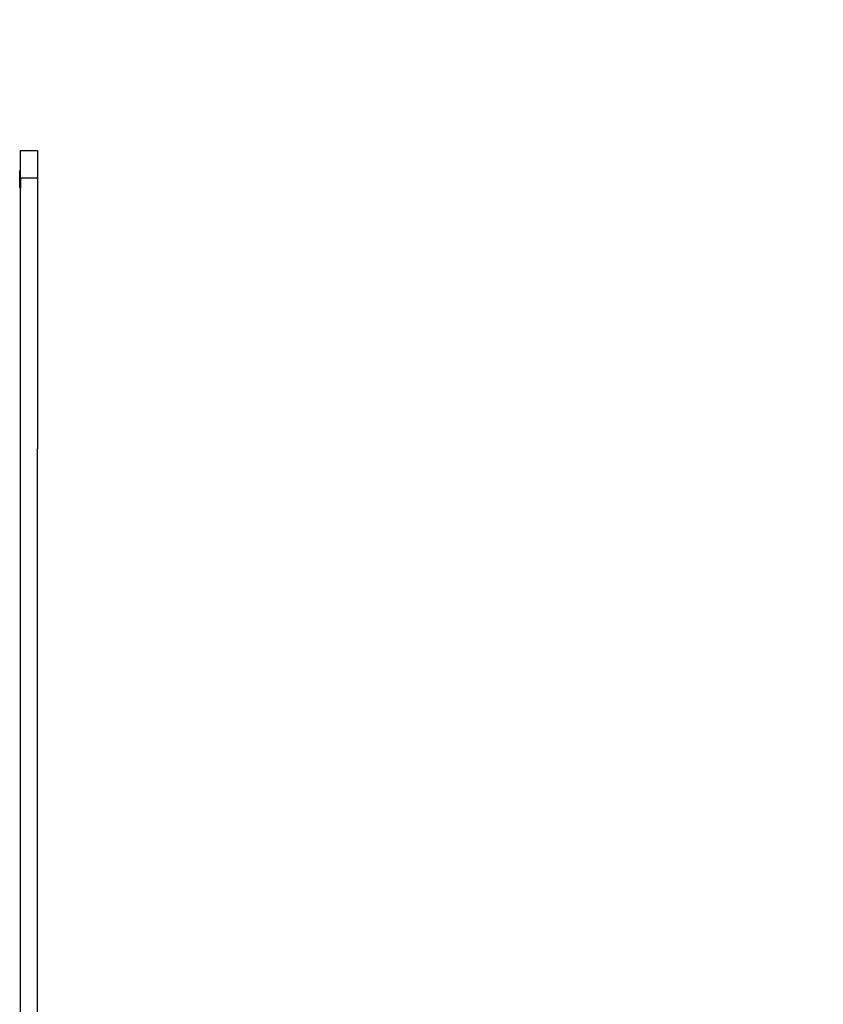
# Model space of a CAD drawing. Units: millimetres. Extents: x 33359 to 43965, y -2922 to 10726.
# Drawn here: x 38352 to 39052, y 6622 to 7480 of the extents above; entities that cross this region are included whole.
import ezdxf

# ---------------------------------------------------------------- set-up
doc = ezdxf.new("R2010")
doc.units = ezdxf.units.MM
doc.layers.add('Strefa bezpieczna', color=8, linetype='Continuous')
doc.dimstyles.get("Standard").update_dxf_attribs({"dimtxt": 180, "dimasz": 200, "dimexe": 0.18, "dimexo": 0.0625, "dimgap": 200, "dimtad": 0, "dimtih": 1, "dimtoh": 1, "dimlfac": 0.001, "dimzin": 0, "dimdsep": 46, "dimtxsty": 'Standard', "dimcen": 0.09, "dimse1": 1, "dimse2": 1, "dimadec": 0, "dimazin": 0, "dimtfac": 1, "dimtdec": 4, "dimtofl": 0, "dimtmove": 0, "dimatfit": 3, "dimfxl": 1, "dimtolj": 1, "dimtzin": 0, "dimarcsym": 0})

# ---------------------------------------------------------------- blocks, each defined once
blk = doc.blocks.new('*D1')
at = {"layer": 'Defpoints', "color": 0, "transparency": 16777216}
for p in [(43964.52, 10607.5), (43964.52, 5359.57), (35476.64, 2678.88)]:
    blk.add_point(p, dxfattribs=at)
at = {"layer": 'Strefa bezpieczna', "color": 0, "lineweight": -2, "transparency": 16777216}
for p, q in [((35676.64, 10607.5), (39250.58, 10607.5)), ((43764.52, 10607.5), (40190.58, 10607.5))]:
    blk.add_line(p, q, dxfattribs=at)
at = {"layer": 'Strefa bezpieczna', "color": 0, "transparency": 16777216}
for points in [[(35676.64, 10640.83), (35676.64, 10574.17), (35476.64, 10607.5)], [(43764.52, 10640.83), (43764.52, 10574.17), (43964.52, 10607.5)]]:
    blk.add_solid(points, dxfattribs=at)
at = {"layer": 'Strefa bezpieczna', "color": 0, "transparency": 16777216, "insert": (39720.58, 10607.5), "char_height": 180, "attachment_point": 5}
blk.add_mtext('\\A1;8.49', dxfattribs=at)
blk = doc.blocks.new('*D2')
at = {"layer": 'Defpoints', "color": 0, "transparency": 16777216}
for p in [(42004.14, 10057.78), (42004.14, 5590.01), (37045.76, 5366.51)]:
    blk.add_point(p, dxfattribs=at)
at = {"layer": 'Strefa bezpieczna', "color": 0, "lineweight": -2, "transparency": 16777216}
for p, q in [((37245.76, 10057.78), (38897.44, 10057.78)), ((41804.14, 10057.78), (39837.44, 10057.78))]:
    blk.add_line(p, q, dxfattribs=at)
at = {"layer": 'Strefa bezpieczna', "color": 0, "transparency": 16777216}
for points in [[(37245.76, 10091.11), (37245.76, 10024.45), (37045.76, 10057.78)], [(41804.14, 10091.11), (41804.14, 10024.45), (42004.14, 10057.78)]]:
    blk.add_solid(points, dxfattribs=at)
at = {"layer": 'Strefa bezpieczna', "color": 0, "transparency": 16777216, "insert": (39367.44, 10057.78), "char_height": 180, "attachment_point": 5}
blk.add_mtext('\\A1;4.96', dxfattribs=at)
blk = doc.blocks.new('*D3')
at = {"layer": 'Defpoints', "color": 0, "transparency": 16777216}
for p in [(38703.11, 8886.46), (33666.21, -2862.45), (37990.35, -2862.45)]:
    blk.add_point(p, dxfattribs=at)
at = {"layer": 'Strefa bezpieczna', "color": 0, "lineweight": -2, "transparency": 16777216}
for p, q in [((33666.21, 8686.46), (33666.21, 3302.01)), ((33666.21, -2662.45), (33666.21, 2722.01))]:
    blk.add_line(p, q, dxfattribs=at)
at = {"layer": 'Strefa bezpieczna', "color": 0, "transparency": 16777216}
for points in [[(33632.88, 8686.46), (33699.54, 8686.46), (33666.21, 8886.46)], [(33632.88, -2662.45), (33699.54, -2662.45), (33666.21, -2862.45)]]:
    blk.add_solid(points, dxfattribs=at)
at = {"layer": 'Strefa bezpieczna', "color": 0, "transparency": 16777216, "insert": (33666.21, 3012.01), "char_height": 180, "attachment_point": 5}
blk.add_mtext('\\A1;11.75', dxfattribs=at)
blk = doc.blocks.new('*D4')
at = {"layer": 'Defpoints', "color": 0, "transparency": 16777216}
for p in [(38349.2, 7386.18), (34655.37, -572.21), (38821.2, -572.21)]:
    blk.add_point(p, dxfattribs=at)
at = {"layer": 'Strefa bezpieczna', "color": 0, "lineweight": -2, "transparency": 16777216}
for p, q in [((34655.37, 7186.18), (34655.37, 3696.99)), ((34655.37, -372.21), (34655.37, 3116.99))]:
    blk.add_line(p, q, dxfattribs=at)
at = {"layer": 'Strefa bezpieczna', "color": 0, "transparency": 16777216}
for points in [[(34622.03, 7186.18), (34688.7, 7186.18), (34655.37, 7386.18)], [(34622.03, -372.21), (34688.7, -372.21), (34655.37, -572.21)]]:
    blk.add_solid(points, dxfattribs=at)
at = {"layer": 'Strefa bezpieczna', "color": 0, "transparency": 16777216, "insert": (34655.37, 3406.99), "char_height": 180, "attachment_point": 5}
blk.add_mtext('\\A1;7.96', dxfattribs=at)

msp = doc.modelspace()

# ---------------------------------------------------------------- linework, layer by layer
for p, q in [((38352.891, 7366.513), (38367.891, 7366.513)), ((38352.891, 7349.715), (38352.891, 7366.513)), ((38367.891, 7366.513), (38367.891, 7342.635)), ((38352.444, 7348.7), (38352.556, 7348.795)), ((38352.444, 7341.513), (38352.444, 7348.7)), ((38352.556, 7348.795), (38352.657, 7348.915)), ((38352.556, 7348.795), (38352.556, 7341.513)), ((38352.657, 7348.915), (38352.742, 7349.058)), ((38352.657, 7348.915), (38352.657, 7341.513)), ((38352.742, 7349.058), (38352.809, 7349.216)), ((38352.742, 7341.513), (38352.742, 7349.058)), ((38352.809, 7349.216), (38352.856, 7349.383)), ((38352.809, 7341.513), (38352.809, 7349.216)), ((38352.856, 7349.383), (38352.891, 7349.522)), ((38352.856, 7341.513), (38352.856, 7349.383)), ((38352.883, 7349.551), (38352.891, 7349.715)), ((38352.883, 7349.551), (38352.891, 7349.522)), ((38352.891, 7342.635), (38352.891, 7349.522)), ((38352.444, 7334.326), (38352.444, 7341.513)), ((38352.444, 7341.513), (38352.556, 7341.513)), ((38352.556, 7341.513), (38352.556, 7334.231)), ((38352.556, 7341.513), (38352.657, 7341.513)), ((38352.657, 7334.11), (38352.657, 7341.513)), ((38352.742, 7341.513), (38352.657, 7341.513)), ((38352.742, 7341.513), (38352.809, 7341.513)), ((38352.742, 7341.513), (38352.742, 7333.968)), ((38352.809, 7341.513), (38352.856, 7341.513)), ((38352.809, 7333.81), (38352.809, 7341.513)), ((38352.856, 7333.643), (38352.856, 7341.513)), ((38352.856, 7341.513), (38352.891, 7341.513)), ((38352.891, 7342.635), (38367.891, 7342.635)), ((38352.891, 7342.635), (38352.891, 7341.513)), ((38352.891, 7341.513), (38352.891, 7333.504)), ((38367.891, 7342.635), (38367.891, 7106.426)), ((38352.556, 7334.231), (38352.444, 7334.326)), ((38352.657, 7334.11), (38352.556, 7334.231)), ((38352.742, 7333.968), (38352.657, 7334.11)), ((38352.809, 7333.81), (38352.742, 7333.968)), ((38352.856, 7333.643), (38352.809, 7333.81)), ((38352.891, 7333.504), (38352.856, 7333.643)), ((38352.891, 7333.504), (38352.883, 7333.474)), ((38352.891, 7333.31), (38352.883, 7333.474)), ((38352.891, 6596.513), (38352.891, 7333.31)), ((38367.891, 7106.401), (38367.891, 7106.426)), ((38367.891, 6596.513), (38367.891, 7106.426))]:
    msp.add_line(p, q)

# ---------------------------------------------------------------- dimensions: what is measured, and where the dimension line sits
at = {"layer": 'Strefa bezpieczna'}
for base, p1, p2, picture, middle in [((43964.523, 10607.499), (35476.638, 2678.877), (43964.523, 5359.57), '*D1', (39720.581, 10607.499)), ((42004.142, 10057.78), (37045.764, 5366.513), (42004.142, 5590.013), '*D2', (39367.437, 10057.78))]:
    dim = msp.add_linear_dim(base=base, p1=p1, p2=p2, dimstyle='Standard', dxfattribs=at)
    dim.commit()
    dim.dimension.update_dxf_attribs({"geometry": picture, "text_midpoint": middle, "dimtype": 160})
for base, p1, p2, picture, middle in [((33666.212, -2862.447), (38703.108, 8886.463), (37990.35, -2862.447), '*D3', (33666.212, 3012.008)), ((34655.365, -572.207), (38349.202, 7386.178), (38821.196, -572.207), '*D4', (34655.365, 3406.986))]:
    dim = msp.add_linear_dim(base=base, p1=p1, p2=p2, angle=90, dimstyle='Standard', dxfattribs=at)
    dim.commit()
    dim.dimension.update_dxf_attribs({"geometry": picture, "text_midpoint": middle, "dimtype": 160})

doc.saveas('drawing.dxf')
